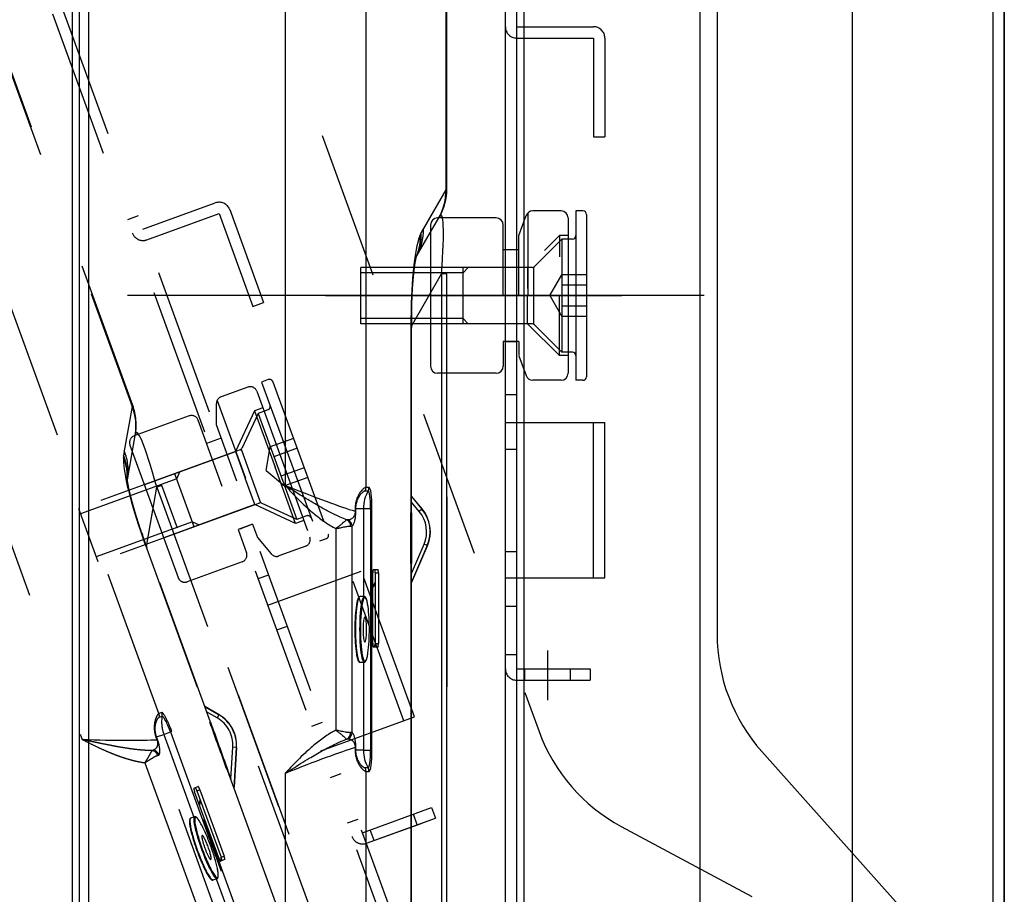
# Model space of a CAD drawing. Units: millimetres. Extents: x -71 to 67, y -61 to 53.
# Drawn here: x 23 to 28, y 2 to 6 of the extents above; entities that cross this region are included whole.
import ezdxf

# ---------------------------------------------------------------- set-up
doc = ezdxf.new("R2010")
doc.units = ezdxf.units.MM
for name, pattern in [('CENTER', [50.8, 31.75, -6.35, 6.35, -6.35]), ('DASHED', [19.05, 12.7, -6.35]), ('DOT', [6.35, 0, -6.35]), ('HIDDEN2', [1.4, 0.7, -0.7]), ('PHANTOM', [63.5, 31.75, -6.35, 6.35, -6.35, 6.35, -6.35])]:
    doc.linetypes.add(name, pattern=pattern)
doc.layers.add('GAIKEI', color=7, linetype='Continuous')

# ---------------------------------------------------------------- blocks, each defined once
blk = doc.blocks.new('側')
at = {"layer": 'GAIKEI', "color": 1, "linetype": 'HIDDEN2'}
for p, q in [((114.2986, 210.3245), (119.281, 196.6355)), ((119.2842, 196.6408), (114.3032, 210.3261)), ((119.4078, 195.1856), (114.1253, 209.6991)), ((113.7689, 209.5593), (119.0449, 195.0636)), ((121.0607, 192.5689), (115.8878, 206.7814)), ((121.0834, 192.6624), (115.9657, 206.7233)), ((119.6999, 199.2316), (121.2031, 195.1015)), ((119.3323, 197.4736), (119.6737, 197.5978)), ((119.3095, 197.5362), (119.2594, 197.518)), ((119.3505, 197.4235), (119.6919, 197.5477)), ((119.6919, 197.5477), (119.8516, 197.1092)), ((119.7421, 197.566), (119.9017, 197.1275)), ((119.8516, 197.1092), (119.9017, 197.1275)), ((119.9242, 196.7632), (119.8928, 196.7518)), ((119.8928, 196.7518), (120.1665, 196)), ((119.9455, 196.7532), (120.2077, 196.0328)), ((119.8272, 196.7279), (119.7011, 196.682)), ((119.8699, 196.708), (120.1207, 196.0188)), ((119.2842, 196.6408), (119.281, 196.6355)), ((119.6791, 196.5502), (119.6791, 196.6507)), ((119.6824, 196.665), (119.816, 196.2981)), ((119.281, 196.6355), (119.2442, 196.4267)), ((119.8593, 196.6154), (119.7696, 196.4231)), ((119.8759, 196.6037), (119.7985, 196.4378)), ((119.8984, 196.6296), (119.8593, 196.6154)), ((119.8593, 196.6154), (119.9562, 196.3491)), ((119.9228, 196.6208), (119.8759, 196.6037)), ((119.8759, 196.6037), (120.0583, 196.1025)), ((119.5504, 196.5917), (119.2904, 196.497)), ((119.7071, 196.2585), (119.5931, 196.5717)), ((119.776, 196.2836), (119.6791, 196.5498)), ((119.2954, 196.4989), (119.2962, 196.5033)), ((119.2586, 196.29), (119.2954, 196.4989)), ((119.2705, 196.4543), (119.4985, 195.8279)), ((119.7019, 196.4872), (119.633, 196.4621)), ((120.0431, 196.4852), (119.9335, 196.4454)), ((119.791, 196.4309), (119.0287, 196.1535)), ((119.7685, 196.4227), (119.3389, 196.2664)), ((119.7696, 196.4231), (119.8152, 196.2978)), ((119.7957, 196.4339), (119.8878, 196.1811)), ((119.9138, 196.3337), (119.9335, 196.4454)), ((120.0599, 196.4391), (119.9503, 196.3992)), ((119.5742, 196.0682), (119.4829, 196.3188)), ((119.4915, 196.2953), (119.5064, 196.3274)), ((119.9138, 196.3337), (120.0006, 196.2609)), ((120.0531, 196.0829), (119.9562, 196.3491)), ((120.0934, 196.3469), (119.9839, 196.307)), ((119.4915, 196.2953), (119.0373, 196.13)), ((119.8608, 196.1726), (119.8152, 196.2978)), ((120.1102, 196.3008), (120.0006, 196.2609)), ((119.3487, 195.9751), (119.3981, 196.255)), ((119.4215, 196.2635), (119.3981, 196.255)), ((119.3981, 196.255), (121.3871, 190.7902)), ((121.4105, 190.7988), (119.4215, 196.2635)), ((119.8822, 196.1803), (119.1199, 195.9029)), ((120.0583, 196.1025), (119.8924, 196.1799)), ((119.1199, 195.9029), (119.0287, 196.1535)), ((119.8608, 196.1726), (119.4301, 196.0158)), ((120.0531, 196.0829), (119.8608, 196.1726)), ((119.5656, 196.0917), (119.1114, 195.9264)), ((119.5656, 196.0917), (119.5976, 196.0768)), ((120.0922, 196.0972), (120.0531, 196.0829)), ((120.1052, 196.1196), (120.0583, 196.1025)), ((119.8502, 196.08), (119.7812, 196.0549)), ((119.7812, 196.0549), (119.8211, 195.9453)), ((119.7906, 196.0583), (119.8408, 196.0766)), ((119.8502, 196.08), (119.873, 196.0173)), ((119.8732, 196.017), (119.9378, 195.9401)), ((120.1978, 196.0114), (120.1665, 196)), ((119.351, 195.9689), (119.3485, 195.968)), ((119.3485, 195.968), (119.6481, 195.1448)), ((119.6506, 195.1457), (119.351, 195.9689)), ((120.1008, 195.9761), (119.9747, 195.9302)), ((119.8012, 195.9026), (119.5412, 195.8079)), ((119.9217, 195.6981), (120.3634, 195.8589)), ((120.6142, 195.1698), (120.3634, 195.8589)), ((119.8761, 195.8234), (119.9263, 195.8416)), ((120.5641, 195.1515), (120.3133, 195.8406)), ((119.9645, 195.5807), (120.0146, 195.5989)), ((119.7816, 195.2742), (120.0886, 194.4307)), ((119.6915, 195.1804), (119.6237, 195.2195)), ((119.6242, 195.2181), (119.691, 195.1796)), ((119.4211, 195.1904), (119.4078, 195.1856)), ((119.4093, 195.1685), (119.4226, 195.1733)), ((119.6827, 195.1652), (119.6331, 195.1938)), ((119.691, 195.1796), (119.6827, 195.1652)), ((119.691, 195.1796), (119.6915, 195.1804)), ((120.1726, 195.009), (120.6142, 195.1698)), ((119.6506, 195.1457), (119.6481, 195.1448)), ((120.1298, 195.1265), (120.1799, 195.1447)), ((119.3935, 195.0742), (119.3967, 195.0754)), ((119.3935, 195.0742), (119.3978, 195.0623)), ((119.3967, 195.0754), (119.4304, 195.0876)), ((119.4011, 195.0635), (119.3967, 195.0754)), ((119.4011, 195.0635), (119.3978, 195.0623)), ((119.4304, 195.0876), (119.4619, 195.0991)), ((119.4304, 195.0876), (119.5727, 194.6967)), ((119.4682, 195.1014), (119.4619, 195.0991)), ((119.4619, 195.0991), (119.8526, 194.0259)), ((119.8589, 194.0282), (119.4682, 195.1014)), ((119.7479, 194.877), (119.757, 195.0271)), ((119.7736, 195.0261), (119.757, 195.0271)), ((119.7736, 195.0261), (119.7623, 194.8377)), ((119.7631, 194.8355), (119.7745, 195.0261)), ((119.7736, 195.0261), (119.7745, 195.0261)), ((119.7419, 194.0744), (119.4083, 194.9908)), ((119.3404, 194.9537), (119.666, 194.0591)), ((119.7295, 194.9201), (119.7319, 194.921)), ((119.7295, 194.9201), (121.1825, 190.9279)), ((121.185, 190.9288), (119.7319, 194.921)), ((120.2182, 194.8837), (120.2683, 194.902)), ((119.5728, 194.8333), (119.5932, 194.8407)), ((119.5872, 194.8208), (119.6011, 194.8259)), ((119.6011, 194.8259), (119.7151, 194.5126)), ((119.6903, 194.5036), (119.5763, 194.8168)), ((119.5872, 194.8208), (119.7012, 194.5075)), ((119.5989, 194.7548), (119.6029, 194.7776)), ((120.3697, 194.6232), (120.6955, 194.7417)), ((120.6955, 194.7417), (120.7137, 194.6916)), ((119.5761, 194.6979), (119.5575, 194.6911)), ((120.388, 194.5731), (120.7137, 194.6916)), ((120.6276, 194.6603), (120.6094, 194.7104)), ((120.3469, 194.6858), (120.2968, 194.6676)), ((120.388, 194.5731), (120.6511, 194.6688)), ((121.5917, 194.6525), (122.6061, 194.1074)), ((120.424, 194.5862), (120.4058, 194.6363)), ((119.7012, 194.5075), (119.7151, 194.5126)), ((119.7186, 194.4962), (119.6982, 194.4887)), ((119.6635, 194.3998), (119.6821, 194.4066)), ((119.6787, 194.4054), (119.821, 194.0144))]:
    blk.add_line(p, q, dxfattribs=at)
for centre, radius, start, end in [((119.6919, 197.5477), 0.0533, 20, 110), ((119.3323, 197.4736), 0.0533, 200, 290), ((119.9299, 196.7475), 0.0167, 20, 110), ((119.8386, 196.6966), 0.0333, 20, 110), ((119.0336, 196.5496), 0.2667, 350, 20), ((119.7125, 196.6507), 0.0333, 110, 180), ((119.9171, 196.6364), 0.0167, 290, 20), ((119.5618, 196.5603), 0.0333, 20, 110), ((119.3018, 196.4657), 0.0333, 110, 200), ((120.1633, 196.2646), 0.9333, 170, 171.284), ((119.7864, 196.4435), 0.0133, 290, 335), ((119.8868, 196.1678), 0.0133, 65, 110), ((120.1109, 196.104), 0.0167, 20, 110), ((122.1814, 196.9994), 3.0122, 198.5853, 200.0048), ((120.0894, 196.0074), 0.0333, 290, 20), ((120.1921, 196.0271), 0.0167, 290, 20), ((119.7898, 195.9339), 0.0333, 290, 20), ((119.9633, 195.9615), 0.0333, 220, 290), ((119.5298, 195.8393), 0.0333, 200, 290), ((119.6081, 195.0361), 0.1491, 356.5651, 60), ((119.6081, 195.0361), 0.1657, 356.5651, 60), ((119.6081, 195.0361), 0.1667, 356.5651, 60), ((-742.5785, -117.2094), 917.0605, 19.898733, 19.913662), ((1098.4016, 549.4434), 1040.9036, 199.899729, 199.912883), ((121.9862, 195.3865), 0.8333, 200, 241.7489), ((120.3697, 194.6232), 0.0533, 200, 290), ((118.3813, 194.6837), 1.3333, 351.626, 352.2447)]:
    blk.add_arc(centre, radius, start, end, dxfattribs=at)
for centre, major_axis, ratio, start_param, end_param in [((119.0328, 196.5452), (-0.2626, 0.0463), 0.962693, 3.141593, 3.681809), ((119.6721, 194.7955), (-0.3704, 1.7185), 0.04207, 5.717822, 6.386107), ((118.996, 196.3364), (-0.2626, 0.0463), 0.962693, 3.141593, 3.681809), ((119.9449, 195.0258), (-0.6874, 1.4136), 0.111652, 0.196661, 0.713056), ((119.409, 195.9901), (0.1582, -0.4348), 0.139173, 3.390367, 3.453707), ((118.9917, 196.3068), (-0.2662, 0.0155), 0.942425, 3.163573, 3.570815), ((118.9926, 196.3157), (-0.2636, 0.0404), 0.959783, 3.219174, 3.660267), ((119.0735, 195.9544), (-0.2528, -0.085), 0.173866, 3.141611, 3.283393), ((119.409, 195.9901), (0.1582, -0.4348), 0.139173, 4.535899, 4.712389), ((119.3767, 195.1743), (0.0114, -0.0313), 0.990268, 1.048482, 1.570796), ((119.5855, 195.1441), (-0.057, 0.1566), 0.990268, 1.048482, 1.570796), ((119.4552, 195.0967), (0.0341, -0.0938), 0.139173, 1.570796, 3.141593), ((119.39, 195.1792), (0.0114, -0.0313), 0.990268, 1.048482, 1.570796), ((119.4511, 195.0952), (-0.0284, 0.0781), 0.139173, 4.712389, 6.283185), ((118.9137, 195.0954), (-0.5406, 0.0236), 0.049568, 1.818219, 2.682804), ((119.3773, 194.9795), (-0.026, 0.0208), 0.986715, 4.170351, 5.271907), ((119.373, 194.9779), (-0.0054, 0.0329), 0.918512, 4.883381, 6.054894), ((119.5785, 194.8176), (-0.0057, 0.0157), 0.139173, 0, 1.570796), ((119.585, 194.82), (-0.0057, 0.0157), 0.139173, 4.712389, 6.283185), ((119.5989, 194.8251), (-0.0057, 0.0157), 0.139173, 4.712389, 6.283185), ((120.2749, 194.6635), (-0.6713, 0.1184), 0.731317, 0.008786, 0.0594), ((119.6105, 194.5455), (-0.053, 0.1457), 0.139173, 0, 3.141593), ((119.6291, 194.5522), (-0.053, 0.1457), 0.139173, 0, 3.141834), ((119.6322, 194.5534), (-0.0519, 0.1425), 0.139173, 0, 0.516241), ((119.6322, 194.5534), (-0.0519, 0.1425), 0.139173, 5.62007, 6.283185), ((119.6074, 194.5443), (-0.0519, 0.1425), 0.139173, 0.711408, 2.439204), ((119.6322, 194.5534), (-0.0519, 0.1425), 0.139173, 0.516241, 2.634239), ((119.6322, 194.5534), (-0.0519, 0.1425), 0.139173, 3.894485, 5.62007), ((119.6322, 194.5534), (-0.0205, 0.0564), 0.139173, 0, 3.141593), ((119.6322, 194.5534), (-0.0205, 0.0564), 0.139173, 3.141593, 6.283185), ((119.6925, 194.5044), (-0.0057, 0.0157), 0.139173, 1.570796, 3.141593), ((119.699, 194.5067), (-0.0057, 0.0157), 0.139173, 3.141593, 4.712389), ((119.7129, 194.5118), (-0.0057, 0.0157), 0.139173, 3.141593, 4.712389), ((119.6322, 194.5534), (-0.0519, 0.1425), 0.139173, 2.634239, 3.894485)]:
    blk.add_ellipse(centre, major_axis=major_axis, ratio=ratio, start_param=start_param, end_param=end_param, dxfattribs=at)
for points, knots in [([(119.3263, 196.0394), (119.3253, 196.0422), (119.3226, 196.0503), (119.3182, 196.0635), (119.3133, 196.0788), (119.3085, 196.0936), (119.3041, 196.1079), (119.2998, 196.1216), (119.2958, 196.1349), (119.292, 196.1476), (119.2885, 196.1599), (119.2851, 196.1716), (119.282, 196.1829), (119.2791, 196.1937), (119.2764, 196.204), (119.2739, 196.2138), (119.2717, 196.223), (119.2696, 196.2318), (119.2677, 196.2401), (119.266, 196.2478), (119.2645, 196.2551), (119.2632, 196.2618), (119.262, 196.2679), (119.2611, 196.2735), (119.2603, 196.2785), (119.2596, 196.2829), (119.2591, 196.2867), (119.2587, 196.2899), (119.2584, 196.2925), (119.2582, 196.2945), (119.2581, 196.2958), (119.2581, 196.2966), (119.2581, 196.2968), (119.2581, 196.2969)], [0, 0, 0, 0, 0.009051, 0.0256866, 0.0417539, 0.057257, 0.072202, 0.0865943, 0.1004391, 0.113741, 0.1265039, 0.138731, 0.1504247, 0.1615864, 0.1722163, 0.1823137, 0.1918765, 0.2009013, 0.2093837, 0.2173179, 0.2246968, 0.2315125, 0.237756, 0.243418, 0.2484886, 0.252958, 0.2568169, 0.260057, 0.2626711, 0.2646539, 0.2660019, 0.2667139, 0.2668362, 0.2668362, 0.2668362, 0.2668362]), ([(119.4078, 195.1856), (119.4066, 195.185), (119.4039, 195.1833), (119.4003, 195.1787), (119.3968, 195.1728), (119.3935, 195.1655), (119.3905, 195.157), (119.3882, 195.1482), (119.3866, 195.1392), (119.3857, 195.1304), (119.3852, 195.1206), (119.3856, 195.1099), (119.3868, 195.0997), (119.3887, 195.0904), (119.3908, 195.0823), (119.3925, 195.0769), (119.3935, 195.0742)], [0, 0, 0, 0, 0.0039347, 0.009549, 0.0170765, 0.0245709, 0.0335268, 0.0440268, 0.0520129, 0.0608344, 0.0704772, 0.0813734, 0.0931256, 0.1012953, 0.1097256, 0.1182386, 0.1182386, 0.1182386, 0.1182386]), ([(119.3967, 195.0754), (119.3956, 195.0784), (119.3937, 195.0845), (119.3922, 195.0913), (119.391, 195.0982), (119.3901, 195.1051), (119.3898, 195.1134), (119.39, 195.1203), (119.3906, 195.1277), (119.3918, 195.1351), (119.3937, 195.1425), (119.3955, 195.1482), (119.3975, 195.1531), (119.3996, 195.1576), (119.4019, 195.1615), (119.4044, 195.1648), (119.4068, 195.1672), (119.4085, 195.1681), (119.4093, 195.1685)], [0, 0, 0, 0, 0.00954061, 0.0191481, 0.02092311, 0.03064991, 0.03978276, 0.0458584, 0.05152543, 0.06180615, 0.06848922, 0.07442781, 0.07973024, 0.08437645, 0.08930969, 0.09336904, 0.09665501, 0.09924558, 0.09924558, 0.09924558, 0.09924558]), ([(119.3745, 195.0111), (119.3633, 195.0111), (119.3431, 195.0118), (119.314, 195.0142), (119.2871, 195.0173), (119.2554, 195.0218), (119.2186, 195.0279), (119.1802, 195.0351), (119.1446, 195.0422), (119.1119, 195.049), (119.0789, 195.0561), (119.0566, 195.061), (119.0452, 195.0636), (119.0449, 195.0636)], [0, 0, 0, 0, 0.0338327, 0.0605662, 0.087586, 0.1148849, 0.1567603, 0.199278, 0.2322887, 0.2656257, 0.2994106, 0.3334561, 0.3343143, 0.3343143, 0.3343143, 0.3343143]), ([(119.0449, 195.0636), (119.0452, 195.0635), (119.0587, 195.0566), (119.0856, 195.043), (119.1259, 195.0236), (119.1622, 195.0073), (119.1946, 194.994), (119.2228, 194.9834), (119.2515, 194.9739), (119.2806, 194.9655), (119.3103, 194.9586), (119.3303, 194.9551), (119.3404, 194.9537)], [0, 0, 0, 0, 0.0008068, 0.0455564, 0.0902853, 0.1349693, 0.1650987, 0.1952096, 0.2252804, 0.2557832, 0.2862644, 0.3166747, 0.3166747, 0.3166747, 0.3166747]), ([(119.3978, 195.0623), (119.3984, 195.0608), (119.3991, 195.0589), (119.4, 195.0559), (119.4006, 195.0535), (119.401, 195.0511), (119.4014, 195.0479), (119.4016, 195.0442), (119.4012, 195.0394), (119.4004, 195.0352), (119.3988, 195.0302), (119.3962, 195.0247), (119.3918, 195.0192), (119.3867, 195.015), (119.3828, 195.0131), (119.3809, 195.0123)], [0, 0, 0, 0, 0.00488886, 0.00611107, 0.00930616, 0.01228886, 0.01340621, 0.01892104, 0.02359906, 0.02784353, 0.03164902, 0.03929001, 0.04605212, 0.052539, 0.0588752, 0.0588752, 0.0588752, 0.0588752]), ([(119.4083, 194.9908), (119.4091, 194.992), (119.4108, 194.9949), (119.4117, 194.9999), (119.4123, 195.0053), (119.4123, 195.0113), (119.412, 195.0173), (119.4113, 195.0234), (119.4104, 195.0295), (119.409, 195.0366), (119.4074, 195.0433), (119.4057, 195.0495), (119.4037, 195.0559), (119.4021, 195.0606), (119.4011, 195.0635)], [0, 0, 0, 0, 0.00429664, 0.00999905, 0.01490877, 0.02077686, 0.02776821, 0.03296906, 0.03922398, 0.04631459, 0.0545467, 0.05989153, 0.06563161, 0.07480202, 0.07480202, 0.07480202, 0.07480202]), ([(119.3809, 195.0123), (119.38, 195.012), (119.3779, 195.0115), (119.3757, 195.0112), (119.3745, 195.0111)], [0, 0, 0, 0, 0.002807858, 0.006475252, 0.006475252, 0.006475252, 0.006475252]), ([(119.3745, 195.0111), (119.3743, 195.0108), (119.3736, 195.0101), (119.3727, 195.0085), (119.3714, 195.0063), (119.3694, 195.0024), (119.3662, 194.9963), (119.3624, 194.9893), (119.3587, 194.9827), (119.3552, 194.9768), (119.3514, 194.9705), (119.3466, 194.9628), (119.3428, 194.9572), (119.3404, 194.9538), (119.3404, 194.9537)], [0, 0, 0, 0, 0.00118233, 0.00298433, 0.00547025, 0.00860595, 0.01625589, 0.0261344, 0.03241312, 0.03920963, 0.04661707, 0.05444186, 0.06649597, 0.06682881, 0.06682881, 0.06682881, 0.06682881]), ([(119.3404, 194.9537), (119.3405, 194.9538), (119.3406, 194.9539), (119.3409, 194.954), (119.3414, 194.9543), (119.3427, 194.9551), (119.3458, 194.957), (119.3497, 194.9593), (119.3562, 194.9633), (119.364, 194.9682), (119.3735, 194.974), (119.382, 194.9791), (119.3895, 194.9833), (119.3959, 194.9866), (119.4, 194.9879), (119.4018, 194.9884)], [0, 0, 0, 0, 0.00037321, 0.00046253, 0.00089821, 0.0021246, 0.00500487, 0.01171659, 0.01595125, 0.02799601, 0.03918533, 0.04917068, 0.05792502, 0.06502036, 0.07070616, 0.07070616, 0.07070616, 0.07070616]), ([(119.4018, 194.9884), (119.4032, 194.9886), (119.4055, 194.9892), (119.4076, 194.9903), (119.4083, 194.9908)], [0, 0, 0, 0, 0.0042606, 0.006964986, 0.006964986, 0.006964986, 0.006964986]), ([(119.5575, 194.6911), (119.557, 194.691), (119.556, 194.6905), (119.5547, 194.6893), (119.5535, 194.6876), (119.5526, 194.6854), (119.552, 194.6826), (119.5516, 194.6793), (119.5516, 194.6754), (119.5517, 194.6711), (119.5521, 194.6663), (119.5528, 194.6611), (119.5536, 194.6555), (119.5544, 194.6512), (119.5548, 194.6488), (119.5549, 194.6483)], [0, 0, 0, 0, 0.00148115, 0.00336226, 0.005291, 0.00752857, 0.01034872, 0.01379973, 0.01768855, 0.02200209, 0.02676039, 0.03197245, 0.03763648, 0.04374302, 0.04509916, 0.04509916, 0.04509916, 0.04509916]), ([(119.6031, 194.671), (119.6026, 194.6718), (119.6012, 194.6743), (119.5988, 194.6782), (119.596, 194.6825), (119.5933, 194.6863), (119.5907, 194.6896), (119.5882, 194.6925), (119.5858, 194.6948), (119.5835, 194.6966), (119.5812, 194.6978), (119.5792, 194.6983), (119.5775, 194.6983), (119.5765, 194.698), (119.5761, 194.6979)], [0, 0, 0, 0, 0.00287199, 0.00847749, 0.01362091, 0.01829626, 0.02250635, 0.02626807, 0.02962278, 0.03265648, 0.0350734, 0.03707701, 0.03893531, 0.04019175, 0.04019175, 0.04019175, 0.04019175]), ([(119.6821, 194.4066), (119.6825, 194.4067), (119.6834, 194.4072), (119.6847, 194.4082), (119.6858, 194.4098), (119.6868, 194.4119), (119.6875, 194.4145), (119.6879, 194.4178), (119.688, 194.4216), (119.6879, 194.4258), (119.6875, 194.4305), (119.6869, 194.4356), (119.6861, 194.4411), (119.6851, 194.4471), (119.6843, 194.4513), (119.6838, 194.4535), (119.6838, 194.4536)], [0, 0, 0, 0, 0.00111473, 0.00301032, 0.00491232, 0.00707117, 0.00976972, 0.01311643, 0.01692839, 0.02116167, 0.02583663, 0.03096461, 0.03654554, 0.04257119, 0.04902756, 0.04936307, 0.04936307, 0.04936307, 0.04936307]), ([(119.6344, 194.4302), (119.6348, 194.4296), (119.6361, 194.4273), (119.6384, 194.4234), (119.6413, 194.4187), (119.6441, 194.4145), (119.6467, 194.4108), (119.6493, 194.4075), (119.6518, 194.4048), (119.6542, 194.4025), (119.6565, 194.4008), (119.6587, 194.3998), (119.6607, 194.3994), (119.6623, 194.3995), (119.6632, 194.3997), (119.6635, 194.3998)], [0, 0, 0, 0, 0.00201668, 0.00799009, 0.01351085, 0.01856791, 0.02315665, 0.02728197, 0.03096429, 0.03425136, 0.03724033, 0.0395499, 0.04150712, 0.04335491, 0.04424842, 0.04424842, 0.04424842, 0.04424842])]:
    blk.add_open_spline(points, degree=3, knots=knots, dxfattribs=at)

msp = doc.modelspace()

# ---------------------------------------------------------------- linework, layer by layer
at = {"layer": 'GAIKEI', "color": 1, "linetype": 'Continuous'}
for p, q in [((23.25356, 25.48463), (23.25356, -2.3487)), ((23.2869, 25.48463), (23.2869, -2.3487)), ((23.33274, -1.06199), (23.33274, 20.36653)), ((25.0187, 19.61881), (25.0187, 5.0513)), ((25.02356, 5.05523), (25.02356, 19.61881)), ((24.25929, 19.08099), (24.25929, 3.65495)), ((24.64195, 3.64548), (24.64195, 19.09045)), ((27.6569, -0.46203), (27.6569, 16.16463)), ((26.94023, -0.0987), (26.94023, 15.8013)), ((25.30023, 0.6213), (25.30023, 15.74584)), ((25.3869, 14.66797), (25.3869, 0.9013)), ((26.22023, 0.9013), (26.22023, 14.66797)), ((26.30023, 7.34754), (26.30023, 2.95243)), ((25.0187, 5.0513), (24.91268, 4.86767)), ((25.02356, 5.05523), (25.0187, 5.0513)), ((25.40603, 4.94177), (25.40603, 4.5513)), ((25.56356, 4.9513), (25.42937, 4.9513)), ((25.66678, 4.9513), (25.63345, 4.9513)), ((25.63345, 4.9513), (25.63345, 4.1513)), ((25.68345, 4.93463), (25.68345, 4.16797)), ((24.87955, 4.73434), (24.98557, 4.91797)), ((24.9469, 4.88463), (24.9469, 4.21797)), ((25.2569, 4.91797), (24.98023, 4.91797)), ((24.98557, 4.91797), (24.98784, 4.9219)), ((25.29023, 4.5513), (25.29023, 4.88463)), ((25.3637, 4.83502), (25.39805, 4.92937)), ((25.5969, 4.91797), (25.5969, 4.18463)), ((25.36356, 4.5513), (25.36356, 4.83463)), ((25.56685, 4.81797), (25.43742, 4.68854)), ((25.56685, 4.81797), (25.56685, 4.28463)), ((25.61678, 4.81797), (25.56685, 4.81797)), ((25.36356, 4.76797), (25.29023, 4.76797)), ((24.61678, 4.41797), (24.61678, 4.68463)), ((25.42799, 4.68463), (24.61678, 4.68463)), ((25.10018, 4.65963), (24.61678, 4.65963)), ((24.85649, 4.40758), (24.99858, 4.65369)), ((25.02356, 4.65369), (24.99858, 4.65369)), ((24.99858, 4.65369), (24.99858, -1.16178)), ((25.02356, -1.16178), (25.02356, 4.65369)), ((25.10018, 4.65963), (25.12518, 4.68463)), ((25.10018, 4.41797), (25.10018, 4.68463)), ((25.43348, 4.68582), (25.43348, 4.41679)), ((25.40523, 4.41797), (25.40523, 4.5513)), ((25.55523, 4.26797), (25.55523, 4.5513)), ((25.10018, 4.44297), (24.61678, 4.44297)), ((25.10018, 4.44297), (25.12518, 4.41797)), ((25.42799, 4.41797), (24.61678, 4.41797)), ((24.85648, 4.401), (24.85389, 4.401)), ((24.85389, 4.401), (24.85389, 3.52493)), ((24.85648, 3.52493), (24.85648, 4.401)), ((25.40523, 4.41797), (24.9469, 4.41797)), ((25.55523, 4.26797), (25.40523, 4.41797)), ((25.56685, 4.28463), (25.43742, 4.41406)), ((25.29023, 4.33463), (25.29023, 4.21797)), ((25.36356, 4.33463), (25.29023, 4.33463)), ((25.36356, 4.33463), (25.36356, 4.26797)), ((25.61678, 4.28463), (25.56685, 4.28463)), ((25.3637, 4.26759), (25.39805, 4.17323)), ((25.5969, 4.26797), (25.55523, 4.26797)), ((25.2569, 4.18463), (24.98023, 4.18463)), ((25.56356, 4.1513), (25.42937, 4.1513)), ((25.66678, 4.1513), (25.63345, 4.1513)), ((24.63755, 3.62885), (24.65171, 3.62885)), ((24.65611, 3.64548), (24.64195, 3.64548)), ((24.90675, 3.54356), (24.85648, 3.60347)), ((24.85648, 3.60204), (24.90605, 3.54297)), ((25.02356, 3.60086), (25.02356, 2.70329)), ((24.59047, 3.54571), (24.5939, 3.54571)), ((24.59047, 3.54571), (24.59047, 3.53305)), ((24.5939, 3.54571), (24.6297, 3.54571)), ((24.5939, 3.53305), (24.5939, 3.54571)), ((24.6297, 3.54571), (24.66328, 3.54571)), ((24.6297, 3.54571), (24.6297, 3.12963)), ((24.66328, 3.54571), (24.66328, 2.40356)), ((24.67, 3.54571), (24.66328, 3.54571)), ((24.67, 2.40356), (24.67, 3.54571)), ((24.8933, 3.53227), (24.85648, 3.57615)), ((24.90605, 3.54297), (24.8933, 3.53227)), ((24.90605, 3.54297), (24.90675, 3.54356)), ((24.5939, 3.53305), (24.59047, 3.53305)), ((24.85648, 3.52493), (24.85389, 3.52493)), ((24.49933, 3.45063), (24.49933, 2.49864)), ((24.57586, 2.48703), (24.57586, 3.46224)), ((24.85609, 3.23919), (24.91588, 3.37713)), ((24.93115, 3.37051), (24.85609, 3.19734)), ((24.85609, 3.19503), (24.932, 3.37015)), ((24.93115, 3.37051), (24.91588, 3.37713)), ((24.93115, 3.37051), (24.932, 3.37015)), ((24.67649, 3.25797), (24.69829, 3.25797)), ((24.8535, 3.28598), (24.85609, 3.28598)), ((24.8535, 3.28598), (24.8535, -0.96242)), ((24.85609, -0.96242), (24.85609, 3.28598)), ((24.67417, 2.90797), (24.67417, 3.2413)), ((24.68576, 3.2413), (24.68576, 2.90797)), ((24.68576, 3.2413), (24.70061, 3.2413)), ((24.70061, 3.2413), (24.70061, 2.90797)), ((24.67417, 3.17527), (24.68576, 3.19535)), ((24.63331, 3.12963), (24.6135, 3.12963)), ((24.69829, 2.8913), (24.67649, 2.8913)), ((24.68576, 2.90797), (24.70061, 2.90797)), ((24.6135, 2.81963), (24.63331, 2.81963)), ((24.6297, 2.81963), (24.6297, 2.40356)), ((24.59047, 2.41621), (24.5939, 2.41621)), ((24.59047, 2.41621), (24.59047, 2.40356)), ((24.59047, 2.40356), (24.5939, 2.40356)), ((24.5939, 2.40356), (24.5939, 2.41621)), ((24.6297, 2.40356), (24.5939, 2.40356)), ((24.6297, 2.40356), (24.66328, 2.40356)), ((24.67, 2.40356), (24.66328, 2.40356)), ((26.51184, 2.39754), (27.27862, 1.5384)), ((24.25929, 2.29432), (24.25929, -0.98093)), ((24.65171, 2.32041), (24.63755, 2.32041)), ((24.64195, 2.30379), (24.65611, 2.30379)), ((24.64195, -0.98093), (24.64195, 2.30379))]:
    msp.add_line(p, q, dxfattribs=at)
at = {"layer": 'GAIKEI', "color": 1, "linetype": 'PHANTOM'}
msp.add_line((27.6569, 17.67292), (27.6569, -4.07151), dxfattribs=at)
at = {"layer": 'GAIKEI', "color": 1, "linetype": 'DASHED'}
for p, q in [((27.60356, -0.03203), (27.60356, 15.73463)), ((25.35356, 0.7013), (25.35356, 15.66463)), ((25.35356, 5.8213), (25.7169, 5.8213)), ((25.35356, 5.76797), (25.7169, 5.76797)), ((25.7169, 5.76797), (25.7169, 5.3013)), ((25.77023, 5.76797), (25.77023, 5.3013)), ((25.7169, 5.3013), (25.77023, 5.3013)), ((25.51018, 4.5513), (25.56685, 4.64945)), ((25.68345, 4.64945), (25.56685, 4.64945)), ((25.68345, 4.60038), (25.56685, 4.60038)), ((25.51018, 4.5513), (25.56685, 4.45315)), ((25.68345, 4.50223), (25.56685, 4.50223)), ((25.68345, 4.45315), (25.56685, 4.45315)), ((25.30023, 4.33463), (25.35356, 4.33463)), ((25.30023, 4.08463), (25.35356, 4.08463)), ((25.30023, 3.9513), (25.77023, 3.9513)), ((25.7169, 3.21797), (25.7169, 3.9513)), ((25.77023, 3.21797), (25.77023, 3.9513)), ((25.30023, 3.8263), (25.35356, 3.8263)), ((25.30023, 3.34297), (25.35356, 3.34297)), ((25.30023, 3.21797), (25.77023, 3.21797)), ((25.30023, 3.08463), (25.35356, 3.08463)), ((25.35356, 2.85463), (25.30023, 2.85463)), ((25.35356, 2.78797), (25.70023, 2.78797)), ((25.3919, 2.73463), (25.3919, 2.78797)), ((25.60856, 2.73463), (25.60856, 2.78797)), ((25.70023, 2.78797), (25.70023, 2.73463)), ((25.35356, 2.73463), (25.70023, 2.73463)), ((25.35356, 2.73463), (25.63356, 2.73463))]:
    msp.add_line(p, q, dxfattribs=at)
at = {"layer": 'GAIKEI', "color": 1, "linetype": 'DOT'}
for p, q in [((25.55523, 4.83463), (25.40523, 4.68463)), ((25.5969, 4.83463), (25.55523, 4.83463)), ((25.55523, 4.83463), (25.55523, 4.5513)), ((25.40405, 4.68463), (24.9469, 4.68463)), ((25.40523, 4.68463), (25.40523, 4.5513))]:
    msp.add_line(p, q, dxfattribs=at)
at = {"layer": 'GAIKEI', "color": 1, "linetype": 'CENTER'}
for p, q in [((26.23867, 4.5513), (23.51578, 4.5513)), ((24.45012, 4.5513), (25.85005, 4.5513)), ((25.73315, 4.5513), (24.79517, 4.5513)), ((25.73315, 4.5513), (25.05003, 4.5513)), ((25.50023, 2.63995), (25.50023, 2.87506))]:
    msp.add_line(p, q, dxfattribs=at)
at = {"layer": 'GAIKEI', "color": 1, "linetype": 'DASHED'}
for centre, start, end in [((25.35356, 5.8213), 180, 270), ((25.7169, 5.76797), 0, 90), ((25.35356, 2.78797), 180, 270)]:
    msp.add_arc(centre, 0.05333, start, end, dxfattribs=at)
at = {"layer": 'GAIKEI', "color": 1, "linetype": 'Continuous'}
for centre, radius, start, end in [((24.7569, 5.05523), 0.26667, 330, 0), ((25.42937, 4.91797), 0.03333, 90, 160), ((25.56356, 4.91797), 0.03333, 0, 90), ((25.66678, 4.93463), 0.01667, 0, 90), ((24.98023, 4.88463), 0.03333, 90, 180), ((25.2569, 4.88463), 0.03333, 0, 90), ((25.72097, 4.401), 0.93333, 150, 151.28401), ((25.61678, 4.83463), 0.01667, 270, 0), ((25.42799, 4.69797), 0.01333, 270, 315), ((27.86869, 4.40125), 3.01221, 178.58528, 180.00476), ((25.42799, 4.40463), 0.01333, 45, 90), ((25.61678, 4.26797), 0.01667, 0, 90), ((24.98023, 4.21797), 0.03333, 180, 270), ((25.2569, 4.21797), 0.03333, 270, 0), ((25.42937, 4.18463), 0.03333, 200, 270), ((25.56356, 4.18463), 0.03333, 270, 0), ((25.66678, 4.16797), 0.01667, 270, 0), ((24.77908, 3.43643), 0.16575, 336.56505, 40), ((24.77908, 3.43643), 0.16667, 336.56505, 40), ((-892.20559, 4.90684), 917.06052, 359.898733, 359.913662), ((1065.75851, 1.70329), 1040.90362, 179.899729, 179.912883), ((24.77908, 3.43643), 0.1491, 336.56505, 40), ((27.13356, 2.95243), 0.83333, 180, 221.74891), ((23.50577, 3.52493), 1.33333, 331.62603, 332.24469)]:
    msp.add_arc(centre, radius, start, end, dxfattribs=at)
for centre, major_axis, ratio, start_param, end_param in [((24.75463, 5.0513), (-0.23094, 0.13333), 0.962693, 3.1415927, 3.6818092), ((24.7569, 3.18857), (0.23974, 1.74151), 0.04207, -0.5653634, 0.1029215), ((25.09199, 3.31158), (-0.16251, 1.56343), 0.111652, 0.1966614, 0.713056), ((24.64861, 4.86767), (-0.23094, 0.13333), 0.962693, 3.1415927, 3.6818092), ((24.63835, 4.84944), (-0.23387, 0.12812), 0.959783, 3.2191737, 3.660267), ((24.63443, 4.84133), (-0.24486, 0.10562), 0.942425, 3.163573, 3.5708153), ((24.91828, 4.401), (0, 0.46268), 0.139173, 0.2487742, 0.3121148), ((24.91828, 4.401), (0, 0.46268), 0.139173, 1.3943064, 1.5707963), ((24.59082, 4.48224), (-0.26658, 0.00662), 0.173866, 3.1416106, 3.283393), ((24.14682, 3.72969), (-0.49989, 0.20707), 0.049568, 1.818219, 2.6828036), ((24.79475, 3.54571), (0, 0.16667), 0.990268, 1.0484815, 1.5707963), ((24.60894, 3.64548), (0, 0.03333), 0.990268, 4.1900742, 4.712389), ((24.6231, 3.64548), (0, 0.03333), 0.990268, 4.1900742, 4.712389), ((24.65171, 3.54571), (0, 0.08315), 0.139173, -1.5707963, 0), ((24.65611, 3.54571), (0, 0.09978), 0.139173, -1.5707963, 0), ((24.53823, 3.46223), (0.00616, 0.03276), 0.918512, -1.3998042, -0.2282914), ((24.54285, 3.46224), (-0.01737, 0.02845), 0.986715, 4.1703511, 5.2719065), ((24.67649, 3.2413), (0, 0.01667), 0.139173, 0, 1.5707963), ((24.68344, 3.2413), (0, 0.01667), 0.139173, -1.5707963, 0), ((24.69829, 3.2413), (0, 0.01667), 0.139173, -1.5707963, 0), ((25.27827, 2.85827), (-0.59034, 0.34083), 0.731317, 0.0087861, 0.0594002), ((24.6135, 2.97463), (0, -0.155), 0.139173, 3.1415927, 6.2831853), ((24.63331, 2.97463), (0, 0.155), 0.139173, 0, 3.1418339), ((24.63661, 2.97463), (0, 0.15167), 0.139173, 0, 0.5162406), ((24.63661, 2.97463), (0, 0.15167), 0.139173, -0.663115, 0), ((24.6102, 2.97463), (0, 0.15167), 0.139173, 0.7114082, 2.4392039), ((24.63661, 2.97463), (0, 0.15167), 0.139173, 0.5162406, 2.6342386), ((24.63661, 2.97463), (0, 0.15167), 0.139173, 3.8944849, 5.6200703), ((24.63661, 2.97463), (0, -0.06), 0.139173, 3.1415927, 6.2831853), ((24.63661, 2.97463), (0, 0.06), 0.139173, 3.1415927, 6.2831853), ((24.67649, 2.90797), (0, 0.01667), 0.139173, 1.5707963, 3.1415927), ((24.68344, 2.90797), (0, 0.01667), 0.139173, 3.1415927, 4.712389), ((24.69829, 2.90797), (0, 0.01667), 0.139173, 3.1415927, 4.712389), ((24.63661, 2.97463), (0, 0.15167), 0.139173, 2.6342386, 3.8944849), ((24.53823, 2.48704), (-0.00616, 0.03276), 0.918512, 3.3698841, 4.5413969), ((24.54285, 2.48703), (0.01737, 0.02845), 0.986715, 4.1528714, 5.2544268), ((24.14682, 2.21958), (0.49989, 0.20707), 0.049568, 0.4587891, 1.3233737), ((24.79475, 2.40356), (0, 0.16667), 0.990268, 1.5707963, 2.0931111), ((24.65171, 2.40356), (0, 0.08315), 0.139173, 3.1415927, 4.712389), ((24.65611, 2.40356), (0, 0.09978), 0.139173, 3.1415927, 4.712389), ((24.60894, 2.30379), (0, 0.03333), 0.990268, -1.5707963, -1.0484815), ((24.6231, 2.30379), (0, 0.03333), 0.990268, -1.5707963, -1.0484815)]:
    msp.add_ellipse(centre, major_axis=major_axis, ratio=ratio, start_param=start_param, end_param=end_param, dxfattribs=at)
for points, knots in [([(24.8574, 4.47562), (24.85747, 4.47864), (24.8577, 4.4872), (24.85811, 4.50111), (24.85866, 4.51717), (24.85927, 4.53266), (24.85993, 4.54759), (24.86065, 4.56197), (24.86141, 4.57579), (24.86222, 4.58907), (24.86307, 4.60181), (24.86397, 4.614), (24.86489, 4.62566), (24.86586, 4.63678), (24.86685, 4.64736), (24.86786, 4.65741), (24.8689, 4.66692), (24.86995, 4.67588), (24.871, 4.68429), (24.87207, 4.69215), (24.87312, 4.69945), (24.87417, 4.70619), (24.87519, 4.71234), (24.87617, 4.71791), (24.87712, 4.72289), (24.87801, 4.72727), (24.87882, 4.73104), (24.87955, 4.73419), (24.88018, 4.73673), (24.88068, 4.73865), (24.88105, 4.73994), (24.88125, 4.74064), (24.88134, 4.74091), (24.88135, 4.74094)], [0, 0, 0, 0, 0.00905097, 0.0256866, 0.04175385, 0.05725703, 0.07220201, 0.08659432, 0.10043911, 0.11374097, 0.12650387, 0.13873101, 0.15042472, 0.16158639, 0.17221633, 0.1823137, 0.19187646, 0.20090132, 0.20938372, 0.21731786, 0.22469678, 0.23151247, 0.23775605, 0.24341802, 0.24848858, 0.25295798, 0.25681691, 0.26005699, 0.26267111, 0.26465391, 0.26600194, 0.2667139, 0.26683615, 0.26683615, 0.26683615, 0.26683615]), ([(24.55104, 3.49286), (24.54046, 3.49677), (24.5217, 3.50426), (24.49518, 3.5165), (24.47101, 3.52858), (24.44271, 3.54366), (24.41028, 3.56195), (24.3766, 3.58189), (24.3456, 3.60075), (24.31724, 3.61835), (24.28868, 3.63629), (24.26935, 3.64855), (24.25953, 3.6548), (24.25929, 3.65495)], [0, 0, 0, 0, 0.03383265, 0.06056619, 0.08758602, 0.11488486, 0.15676026, 0.19927801, 0.23228866, 0.26562572, 0.29941056, 0.33345608, 0.33431426, 0.33431426, 0.33431426, 0.33431426]), ([(24.25929, 3.65495), (24.25947, 3.65475), (24.26983, 3.64365), (24.29044, 3.62172), (24.32165, 3.58968), (24.35025, 3.56192), (24.3761, 3.53836), (24.39897, 3.51878), (24.42265, 3.49997), (24.44721, 3.48213), (24.47273, 3.46546), (24.49038, 3.4554), (24.49933, 3.45063)], [0, 0, 0, 0, 0.00080679, 0.04555638, 0.09028529, 0.13496926, 0.16509869, 0.19520959, 0.2252804, 0.25578321, 0.28626441, 0.31667471, 0.31667471, 0.31667471, 0.31667471]), ([(24.64195, 3.64548), (24.64065, 3.64533), (24.63749, 3.64465), (24.63261, 3.64156), (24.62731, 3.6372), (24.62169, 3.63148), (24.61598, 3.62454), (24.61081, 3.61697), (24.60623, 3.6091), (24.60231, 3.6012), (24.59858, 3.59214), (24.59525, 3.58189), (24.5929, 3.57188), (24.59145, 3.56253), (24.59066, 3.55419), (24.59047, 3.54854), (24.59047, 3.54571)], [0, 0, 0, 0, 0.00393472, 0.00954905, 0.01707647, 0.02457094, 0.0335268, 0.04402676, 0.05201292, 0.06083443, 0.0704772, 0.0813734, 0.09312557, 0.10129528, 0.10972556, 0.1182386, 0.1182386, 0.1182386, 0.1182386]), ([(24.5939, 3.54571), (24.5939, 3.54889), (24.59417, 3.55527), (24.59505, 3.5622), (24.59628, 3.56913), (24.59783, 3.57584), (24.60037, 3.58376), (24.60295, 3.59023), (24.60603, 3.5969), (24.60971, 3.6035), (24.61397, 3.60984), (24.61764, 3.61456), (24.62117, 3.61851), (24.62473, 3.62197), (24.62825, 3.62486), (24.6317, 3.62708), (24.63473, 3.62849), (24.63669, 3.6288), (24.63755, 3.62885)], [0, 0, 0, 0, 0.009540612, 0.019148101, 0.020923109, 0.030649911, 0.039782758, 0.045858404, 0.051525429, 0.061806152, 0.068489218, 0.074427812, 0.079730236, 0.084376451, 0.089309685, 0.093369039, 0.096655007, 0.099245582, 0.099245582, 0.099245582, 0.099245582]), ([(24.55104, 3.49286), (24.55068, 3.49269), (24.54981, 3.49221), (24.54839, 3.49106), (24.54651, 3.48945), (24.54322, 3.48649), (24.53814, 3.48184), (24.53221, 3.47656), (24.52641, 3.47158), (24.52116, 3.46721), (24.51543, 3.46261), (24.50823, 3.45705), (24.50279, 3.45308), (24.49942, 3.4507), (24.49933, 3.45063)], [0, 0, 0, 0, 0.001182327, 0.002984332, 0.005470253, 0.00860595, 0.016255892, 0.026134404, 0.032413125, 0.03920963, 0.04661707, 0.05444186, 0.066495972, 0.066828809, 0.066828809, 0.066828809, 0.066828809]), ([(24.55743, 3.49186), (24.55649, 3.4919), (24.55434, 3.4921), (24.55222, 3.49254), (24.55104, 3.49286)], [0, 0, 0, 0, 0.0028078583, 0.0064752521, 0.0064752521, 0.0064752521, 0.0064752521]), ([(24.59047, 3.53305), (24.59053, 3.53143), (24.5905, 3.52939), (24.59029, 3.52629), (24.59002, 3.52384), (24.58959, 3.52144), (24.58887, 3.51832), (24.58775, 3.5147), (24.58577, 3.51031), (24.58358, 3.50666), (24.58042, 3.50249), (24.57602, 3.49822), (24.57002, 3.49459), (24.56382, 3.4924), (24.55954, 3.4919), (24.55743, 3.49186)], [0, 0, 0, 0, 0.004888857, 0.006111072, 0.009306161, 0.012288864, 0.013406211, 0.018921038, 0.023599057, 0.027843535, 0.031649017, 0.03929001, 0.046052123, 0.052538999, 0.058875204, 0.058875204, 0.058875204, 0.058875204]), ([(24.57586, 3.46224), (24.57702, 3.46308), (24.57956, 3.46531), (24.58216, 3.4696), (24.58454, 3.47455), (24.58662, 3.4801), (24.58833, 3.48588), (24.5898, 3.49185), (24.59102, 3.49791), (24.59215, 3.50502), (24.59294, 3.51186), (24.59345, 3.51828), (24.59381, 3.52503), (24.59391, 3.53), (24.5939, 3.53305)], [0, 0, 0, 0, 0.004296643, 0.009999052, 0.014908772, 0.020776862, 0.027768212, 0.032969064, 0.039223981, 0.046314586, 0.054546699, 0.059891526, 0.065631613, 0.074802018, 0.074802018, 0.074802018, 0.074802018]), ([(24.49933, 3.45063), (24.49945, 3.45066), (24.4996, 3.45069), (24.49989, 3.45074), (24.50047, 3.45085), (24.50195, 3.45114), (24.50549, 3.45183), (24.51001, 3.45273), (24.51752, 3.45426), (24.52649, 3.45612), (24.53733, 3.45835), (24.54713, 3.46027), (24.55562, 3.46165), (24.56277, 3.46251), (24.56704, 3.46238), (24.56893, 3.46223)], [0, 0, 0, 0, 0.000373205, 0.000462532, 0.000898212, 0.002124604, 0.005004869, 0.011716589, 0.015951252, 0.027996015, 0.03918533, 0.049170679, 0.05792502, 0.065020361, 0.070706162, 0.070706162, 0.070706162, 0.070706162]), ([(24.56893, 3.46223), (24.57032, 3.46195), (24.57266, 3.46175), (24.57498, 3.46206), (24.57586, 3.46224)], [0, 0, 0, 0, 0.0042605998, 0.0069649864, 0.0069649864, 0.0069649864, 0.0069649864]), ([(24.6135, 3.12963), (24.61301, 3.12963), (24.61188, 3.1295), (24.61023, 3.12884), (24.60858, 3.12764), (24.60701, 3.12591), (24.60547, 3.12352), (24.60398, 3.12047), (24.60257, 3.11684), (24.60126, 3.11273), (24.60001, 3.10813), (24.59883, 3.10305), (24.59771, 3.0975), (24.59695, 3.09319), (24.59654, 3.09074), (24.59647, 3.09029)], [0, 0, 0, 0, 0.00148115, 0.003362258, 0.005291005, 0.007528568, 0.010348717, 0.013799733, 0.017688547, 0.022002089, 0.026760386, 0.031972454, 0.037636477, 0.043743015, 0.045099159, 0.045099159, 0.045099159, 0.045099159]), ([(24.64951, 3.09513), (24.64935, 3.09607), (24.64883, 3.09885), (24.64792, 3.1033), (24.64675, 3.10831), (24.64552, 3.11282), (24.64424, 3.11684), (24.64287, 3.12036), (24.6414, 3.12341), (24.63982, 3.1259), (24.63813, 3.12774), (24.63639, 3.12895), (24.63477, 3.12953), (24.63373, 3.12963), (24.63331, 3.12963)], [0, 0, 0, 0, 0.002871986, 0.008477489, 0.013620909, 0.018296255, 0.02250635, 0.026268072, 0.029622784, 0.032656481, 0.035073402, 0.037077009, 0.038935311, 0.040191753, 0.040191753, 0.040191753, 0.040191753]), ([(24.59661, 2.85813), (24.59672, 2.85746), (24.59716, 2.85484), (24.59797, 2.85041), (24.5991, 2.84501), (24.60028, 2.84009), (24.60152, 2.83567), (24.60282, 2.83174), (24.6042, 2.82831), (24.6057, 2.82534), (24.60731, 2.82296), (24.60903, 2.82123), (24.61078, 2.82015), (24.6123, 2.8197), (24.61321, 2.81964), (24.61351, 2.81963)], [0, 0, 0, 0, 0.002016678, 0.007990086, 0.013510853, 0.018567914, 0.023156646, 0.027281974, 0.030964294, 0.034251357, 0.03724033, 0.039549899, 0.04150712, 0.043354914, 0.044248419, 0.044248419, 0.044248419, 0.044248419]), ([(24.63332, 2.81963), (24.63369, 2.81964), (24.63469, 2.81972), (24.63627, 2.82026), (24.63793, 2.82137), (24.63951, 2.823), (24.64106, 2.82526), (24.64256, 2.82819), (24.64398, 2.83172), (24.64532, 2.83575), (24.64657, 2.84025), (24.64776, 2.84524), (24.6489, 2.8507), (24.64997, 2.85663), (24.65065, 2.86085), (24.65098, 2.86309), (24.651, 2.8632)], [0, 0, 0, 0, 0.001114731, 0.00301032, 0.004912318, 0.007071173, 0.00976972, 0.013116432, 0.016928392, 0.021161667, 0.025836626, 0.030964607, 0.036545537, 0.042571187, 0.049027561, 0.04936307, 0.04936307, 0.04936307, 0.04936307]), ([(24.49933, 2.49864), (24.49228, 2.49489), (24.47618, 2.48585), (24.45174, 2.47027), (24.42609, 2.45195), (24.40126, 2.43242), (24.3772, 2.41191), (24.34964, 2.38682), (24.31887, 2.35684), (24.28777, 2.32471), (24.26805, 2.30372), (24.25947, 2.29452), (24.25929, 2.29432)], [0, 0, 0, 0, 0.02394116, 0.05537332, 0.08688655, 0.11847496, 0.15010246, 0.18170787, 0.23029576, 0.27892615, 0.31586971, 0.3166765, 0.3166765, 0.3166765, 0.3166765]), ([(24.56893, 2.48704), (24.56706, 2.48689), (24.56279, 2.48676), (24.55568, 2.48761), (24.54716, 2.489), (24.53739, 2.4909), (24.52652, 2.49314), (24.51756, 2.495), (24.51001, 2.49654), (24.50549, 2.49744), (24.50195, 2.49813), (24.50047, 2.49842), (24.49989, 2.49853), (24.4996, 2.49858), (24.49945, 2.49861), (24.49933, 2.49864)], [0, 0, 0, 0, 0.005616317, 0.012781214, 0.021446567, 0.031520895, 0.042608917, 0.054754972, 0.058989635, 0.065701354, 0.06858162, 0.069808011, 0.070243692, 0.070333018, 0.070706224, 0.070706224, 0.070706224, 0.070706224]), ([(24.49933, 2.49864), (24.49942, 2.49857), (24.50279, 2.49619), (24.50814, 2.49228), (24.5152, 2.48684), (24.52085, 2.48231), (24.52619, 2.47788), (24.53207, 2.47283), (24.53715, 2.46831), (24.54147, 2.46438), (24.54477, 2.46137), (24.54752, 2.45892), (24.54975, 2.4571), (24.55067, 2.45659), (24.55104, 2.45641)], [0, 0, 0, 0, 0.000332836, 0.012386947, 0.019882132, 0.02706426, 0.034123538, 0.040694402, 0.050294123, 0.054530263, 0.058222865, 0.06368932, 0.065583899, 0.066828231, 0.066828231, 0.066828231, 0.066828231]), ([(24.57586, 2.48703), (24.575, 2.48721), (24.57269, 2.48752), (24.57034, 2.48733), (24.56893, 2.48704)], [0, 0, 0, 0, 0.0026360973, 0.0069654332, 0.0069654332, 0.0069654332, 0.0069654332]), ([(24.5939, 2.41621), (24.5939, 2.4182), (24.59385, 2.42212), (24.59364, 2.42783), (24.59329, 2.43321), (24.59274, 2.43933), (24.59192, 2.44591), (24.59064, 2.45346), (24.58911, 2.46055), (24.58726, 2.46716), (24.58508, 2.47341), (24.58254, 2.47909), (24.57952, 2.48402), (24.577, 2.48621), (24.57586, 2.48703)], [0, 0, 0, 0, 0.005961798, 0.011740126, 0.017142896, 0.022153045, 0.030154655, 0.037048897, 0.045110119, 0.051891537, 0.057629667, 0.064944912, 0.070567954, 0.074804205, 0.074804205, 0.074804205, 0.074804205]), ([(24.25929, 2.29432), (24.25953, 2.29447), (24.26087, 2.29532), (24.27171, 2.30222), (24.29598, 2.3176), (24.33278, 2.34065), (24.37056, 2.36377), (24.40504, 2.38423), (24.43629, 2.40206), (24.4676, 2.41899), (24.49712, 2.43376), (24.52486, 2.44633), (24.54229, 2.45319), (24.55104, 2.45641)], [0, 0, 0, 0, 0.00085818, 0.00475346, 0.03853936, 0.08705832, 0.13503599, 0.17139601, 0.20734074, 0.24296174, 0.27815871, 0.30635078, 0.33431438, 0.33431438, 0.33431438, 0.33431438]), ([(24.55104, 2.45641), (24.5522, 2.45673), (24.55432, 2.45717), (24.55648, 2.45736), (24.55743, 2.45741)], [0, 0, 0, 0, 0.0036230104, 0.0064751856, 0.0064751856, 0.0064751856, 0.0064751856]), ([(24.55743, 2.45741), (24.55895, 2.45738), (24.562, 2.45711), (24.56653, 2.45597), (24.57098, 2.45409), (24.57574, 2.45113), (24.5797, 2.44753), (24.58292, 2.44358), (24.58522, 2.43996), (24.58733, 2.43564), (24.58874, 2.4315), (24.58968, 2.42749), (24.59027, 2.42366), (24.59052, 2.41983), (24.59051, 2.41722), (24.59047, 2.41621)], [0, 0, 0, 0, 0.004561996, 0.009163145, 0.013946858, 0.019000161, 0.02592282, 0.029865377, 0.03428988, 0.038754623, 0.044238526, 0.04738475, 0.051085206, 0.055868258, 0.058891937, 0.058891937, 0.058891937, 0.058891937]), ([(24.59047, 2.40356), (24.59047, 2.40074), (24.59065, 2.39512), (24.59144, 2.38682), (24.59271, 2.37861), (24.59447, 2.37063), (24.59665, 2.36295), (24.59935, 2.35519), (24.60258, 2.34749), (24.60633, 2.33999), (24.61072, 2.33246), (24.61568, 2.32514), (24.6212, 2.31836), (24.62677, 2.31257), (24.63218, 2.30801), (24.63728, 2.30469), (24.64059, 2.30395), (24.64195, 2.30379)], [0, 0, 0, 0, 0.00847018, 0.0168588, 0.02499051, 0.03337598, 0.04137488, 0.04890282, 0.05802953, 0.06640785, 0.07402731, 0.08417353, 0.09288671, 0.10024052, 0.10822215, 0.11413831, 0.11824071, 0.11824071, 0.11824071, 0.11824071]), ([(24.63755, 2.32041), (24.63667, 2.32047), (24.63467, 2.32079), (24.63153, 2.32228), (24.6279, 2.32466), (24.6243, 2.32769), (24.62078, 2.33118), (24.6174, 2.33502), (24.61383, 2.33964), (24.60975, 2.34573), (24.60623, 2.35202), (24.60326, 2.35834), (24.60066, 2.36472), (24.59796, 2.37291), (24.59585, 2.38194), (24.59452, 2.3908), (24.59399, 2.39773), (24.5939, 2.40205), (24.5939, 2.40356)], [0, 0, 0, 0, 0.002633434, 0.006013317, 0.010321288, 0.015650197, 0.020100057, 0.025172488, 0.030987802, 0.037595568, 0.047152761, 0.052598384, 0.058515339, 0.06783364, 0.078423601, 0.086298812, 0.094701073, 0.099246473, 0.099246473, 0.099246473, 0.099246473])]:
    msp.add_open_spline(points, degree=3, knots=knots, dxfattribs=at)

# ---------------------------------------------------------------- block references
at = {"layer": 'GAIKEI'}
msp.add_blockref('側', (-95.74392, -192.60866), dxfattribs=at)

doc.saveas('drawing.dxf')
